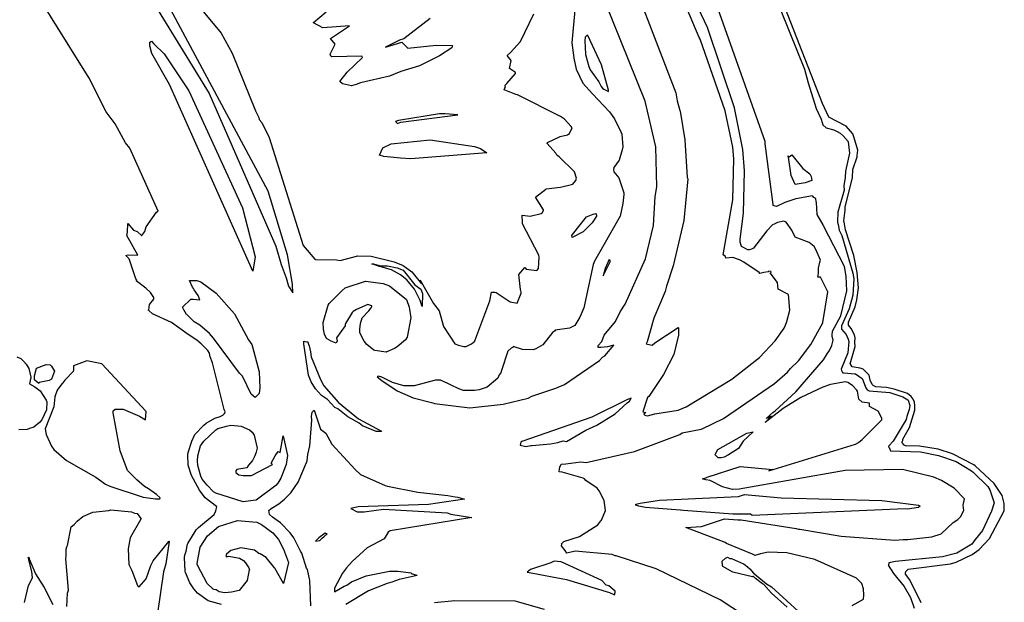
# Model space of a CAD drawing. Units: inches. Extents: x -237 to 1062, y 332 to 1029.
# Drawn here: x 893 to 1061, y 747 to 847 of the extents above; entities that cross this region are included whole.
import ezdxf

# ---------------------------------------------------------------- set-up
doc = ezdxf.new("R2010")
doc.units = ezdxf.units.IN
doc.header["$MEASUREMENT"] = 0

msp = doc.modelspace()

# ---------------------------------------------------------------- linework, layer by layer
for points in [[(1018.75, 743.57, 0), (1012.75, 747.49, 0), (1001.79, 752.77, 0), (994.97, 754.99, 0), (994.81, 755, 0), (994.27, 755.2, 0), (987.93, 755.79, 0), (986.52, 755.45, 0), (986.25, 755.92, 0), (985.61, 756.68, 0), (985.68, 756.98, 0), (985.63, 757.1, 0), (985.67, 757.12, 0), (985.96, 757.41, 0), (986.03, 757.42, 0), (988.71, 758.29, 0), (991.81, 760.32, 0), (992.35, 760.97, 0), (992.41, 761.01, 0), (992.45, 761.08, 0), (993.12, 762.77, 0), (992.9, 764.45, 0), (992.07, 766.08, 0), (991.9, 766.32, 0), (991.7, 766.54, 0), (989.78, 767.86, 0), (989.53, 768.13, 0), (989.3, 768.26, 0), (985.72, 769.27, 0), (985.21, 769.35, 0), (985.21, 769.49, 0), (985.36, 770.16, 0), (985.59, 770.67, 0), (986.38, 770.7, 0), (988.9, 771.04, 0), (989.83, 770.96, 0), (998.11, 772.82, 0), (1005.84, 775.71, 0), (1006.23, 776, 0), (1009.52, 776.63, 0), (1009.69, 776.68, 0), (1013.3, 778.44, 0), (1022.03, 784.45, 0), (1024.23, 786.36, 0), (1024.75, 786.98, 0), (1026.16, 788.34, 0), (1028.26, 791.13, 0), (1030.28, 794.82, 0), (1030.3, 794.85, 0), (1031.18, 800.1, 0), (1029.88, 802.64, 0), (1029.46, 802.6, 0), (1029.55, 803.28, 0), (1029.58, 804.18, 0), (1029.78, 805.17, 0), (1029.89, 805.5, 0), (1029.16, 807.25, 0), (1028.79, 807.83, 0), (1027.97, 808.55, 0), (1025.58, 809.47, 0), (1024.97, 810.65, 0), (1024.05, 812.02, 0), (1023.63, 812.21, 0), (1022.54, 811.95, 0), (1021.97, 811.7, 0), (1021.71, 811.54, 0), (1020.7, 810.55, 0), (1018.42, 807.57, 0), (1018.08, 807.38, 0), (1017.73, 807.27, 0), (1017.5, 807.3, 0), (1016.42, 807.84, 0), (1016.32, 808.01, 0), (1016.17, 808.6, 0), (1016.14, 809.11, 0), (1016.75, 813.53, 0), (1016.92, 820.79, 0), (1016.61, 824.42, 0), (1015.18, 831.57, 0), (1010.56, 845.3, 0), (994.68, 878.82, 0)], [(1013.7, 871.56, 0), (1027.16, 838.17, 0), (1027.78, 835.81, 0), (1029.18, 831.43, 0), (1030.04, 829.61, 0), (1030.29, 828.62, 0), (1030.88, 828.16, 0), (1032.17, 827.77, 0), (1032.72, 827.53, 0), (1033.27, 827.23, 0), (1033.78, 826.76, 0), (1034.6, 825.82, 0), (1034.64, 825.74, 0), (1034.87, 823.8, 0), (1034.18, 820.74, 0), (1034.13, 819.66, 0), (1033.91, 818.25, 0), (1033.96, 817.48, 0), (1032.85, 813.74, 0), (1032.82, 812.1, 0), (1032.8, 812, 0), (1032.92, 811.61, 0), (1033.09, 810.66, 0), (1033.55, 809.72, 0), (1035.45, 803.31, 0), (1035.59, 802.33, 0), (1035.43, 799.53, 0), (1034.81, 797.19, 0), (1033.49, 794.3, 0), (1033.51, 793.91, 0), (1033.49, 793.73, 0), (1034.26, 792.83, 0), (1034.63, 792.04, 0), (1034.74, 791.63, 0), (1034.57, 789.71, 0), (1034.56, 789.69, 0), (1033.44, 786.89, 0), (1033.46, 786.67, 0), (1033.68, 786.3, 0), (1033.69, 786.27, 0), (1033.93, 786.28, 0), (1035.79, 786.12, 0), (1035.88, 786.11, 0), (1037.02, 785.28, 0), (1037.1, 785.16, 0), (1037.56, 783.98, 0), (1037.64, 783.68, 0), (1037.9, 783.35, 0), (1038.19, 783.17, 0), (1041.78, 782.89, 0), (1043.97, 782.14, 0), (1044.85, 781.64, 0), (1044.89, 781.6, 0), (1045.15, 780.68, 0), (1045.07, 780, 0), (1044.68, 778.82, 0), (1044.57, 778.27, 0), (1042.34, 774.59, 0), (1041.56, 773.79, 0), (1041.5, 773.61, 0), (1041.63, 773.51, 0), (1041.88, 772.95, 0), (1047, 772.75, 0), (1050.1, 772.14, 0), (1053.1, 771.09, 0), (1055.73, 769.5, 0), (1056.02, 769.28, 0), (1058.5, 766.82, 0), (1058.82, 766.29, 0), (1059.58, 764.08, 0), (1059.16, 762.64, 0), (1057.62, 759.31, 0), (1056.33, 757.8, 0), (1055.79, 756.99, 0), (1053.21, 755.47, 0), (1050.74, 754.82, 0), (1042.71, 754.04, 0), (1041.57, 753.8, 0), (1041.52, 753.4, 0), (1041.49, 753.38, 0), (1042.38, 751.96, 0), (1044.2, 749.75, 0), (1045.29, 747.9, 0), (1045.9, 746.03, 0)], [(1047.08, 746.96, 0), (1045.16, 750.91, 0), (1044.41, 751.88, 0), (1044.43, 752.06, 0), (1044.5, 752.31, 0), (1044.87, 752.74, 0), (1052.13, 753.63, 0), (1053.11, 753.94, 0), (1055.85, 755.21, 0), (1057.03, 756.09, 0), (1058.77, 757.94, 0), (1061.29, 762.69, 0), (1061.32, 762.8, 0), (1061.28, 763.96, 0), (1060.96, 765.29, 0), (1059.61, 767.33, 0), (1056.32, 770.37, 0), (1056.12, 770.52, 0), (1052.45, 772.4, 0), (1050, 773.21, 0), (1046.82, 773.72, 0), (1044.46, 773.78, 0), (1044.42, 773.81, 0), (1044.1, 773.97, 0), (1044.02, 774.13, 0), (1043.81, 774.34, 0), (1043.96, 774.71, 0), (1043.96, 774.93, 0), (1045.12, 776.9, 0), (1046.02, 779.86, 0), (1046.04, 780.65, 0), (1045.95, 781.24, 0), (1045.73, 781.76, 0), (1045.4, 782.25, 0), (1044.75, 782.75, 0), (1042.49, 783.47, 0), (1041.16, 783.74, 0), (1039.33, 783.87, 0), (1038.91, 784.13, 0), (1038.75, 784.29, 0), (1038.4, 785.04, 0), (1038.19, 785.88, 0), (1037.2, 786.87, 0), (1036.66, 787.04, 0), (1035.29, 787.32, 0), (1035.02, 787.75, 0), (1035, 787.77, 0), (1034.99, 787.8, 0), (1035.81, 790.74, 0), (1035.77, 791.49, 0), (1035.83, 792.23, 0), (1035.7, 792.76, 0), (1035.13, 793.87, 0), (1034.7, 794.41, 0), (1034.69, 794.93, 0), (1035.8, 797.54, 0), (1036.11, 798.72, 0), (1036.39, 800.82, 0), (1036.18, 803.39, 0), (1035.57, 806.34, 0), (1034.17, 810.7, 0), (1034.01, 811.73, 0), (1033.86, 812.26, 0), (1034.11, 814.08, 0), (1034.12, 814.6, 0), (1035.37, 819.63, 0), (1035.42, 821.02, 0), (1036.16, 823.2, 0), (1036.19, 823.39, 0), (1036.26, 824.31, 0), (1035.67, 826.43, 0), (1035.42, 827.09, 0), (1034.29, 828.41, 0), (1034.19, 828.49, 0), (1031.35, 829.97, 0), (1030.25, 832.29, 0), (1015.01, 871.25, 0)], [(1035.33, 746.49, 0), (1037.25, 747.61, 0), (1037.31, 748.26, 0), (1037.25, 749.35, 0), (1036.98, 750.27, 0), (1036.08, 751.2, 0), (1028.92, 754.39, 0), (1024.14, 755.5, 0), (1020.96, 755.64, 0), (1019.66, 755.36, 0), (1018.68, 755.03, 0), (1018.62, 755.09, 0), (1018.3, 755.3, 0), (1013.82, 757.12, 0), (1013.61, 757.28, 0), (1006.85, 759.83, 0), (1009.57, 760.03, 0), (1013.47, 761.34, 0), (1015.78, 761.12, 0), (1016.32, 761.14, 0), (1025.75, 759.64, 0), (1026.11, 759.54, 0), (1026.35, 759.53, 0), (1033.42, 758.38, 0), (1042.59, 757.68, 0), (1044.02, 757.79, 0), (1044.84, 757.76, 0), (1048.91, 758.23, 0), (1050.53, 758.75, 0), (1052.56, 760.7, 0), (1053.38, 761.23, 0), (1053.84, 761.65, 0), (1054.43, 762.74, 0), (1054.27, 763.67, 0), (1054.5, 764.73, 0), (1054.48, 764.81, 0), (1052.75, 766.53, 0), (1050.57, 767.87, 0), (1049.29, 768.42, 0), (1043.93, 769.75, 0), (1034.11, 769.6, 0), (1016.02, 766.36, 0), (1014.86, 766.31, 0), (1013.12, 766.8, 0), (1011.01, 767.85, 0), (1010.28, 768, 0), (1009.71, 768.17, 0), (1010.47, 768.38, 0), (1010.53, 768.41, 0), (1016.15, 770.25, 0), (1021.74, 769.74, 0), (1021.09, 769.5, 0), (1035.89, 774.1, 0), (1036.38, 774.38, 0), (1037, 774.9, 0), (1040.37, 778.25, 0), (1040.39, 778.53, 0), (1039.73, 779.69, 0), (1038.26, 780.54, 0), (1038.3, 781.09, 0), (1037.01, 781.28, 0), (1036.47, 781.78, 0), (1036.46, 781.79, 0), (1036.21, 783.14, 0), (1036.1, 783.29, 0), (1035.38, 784.08, 0), (1034.55, 784.64, 0), (1034.18, 784.71, 0), (1031.6, 784.29, 0), (1030.27, 783.81, 0), (1026.56, 782.07, 0), (1023.51, 780.17, 0), (1020.43, 777.76, 0), (1021.45, 778.87, 0), (1020.61, 778.45, 0), (1021.75, 779.5, 0), (1022.12, 779.76, 0), (1025.66, 783.04, 0), (1030.43, 788.49, 0), (1031.06, 789.53, 0), (1031.46, 790.08, 0), (1031.84, 790.93, 0), (1032.08, 791.83, 0), (1031.89, 792.49, 0), (1031.88, 792.72, 0), (1031.96, 793.39, 0), (1033.37, 796.03, 0), (1034.4, 800.26, 0), (1034.29, 802.79, 0), (1033.98, 804.44, 0), (1030.4, 811.4, 0), (1030.36, 811.47, 0), (1030.36, 811.54, 0), (1029.31, 813.34, 0), (1029.2, 815.39, 0), (1029.15, 815.46, 0), (1029.12, 816.07, 0), (1028.76, 816.24, 0), (1028.52, 816.51, 0), (1025.68, 816.01, 0), (1023.79, 815.39, 0), (1022.36, 814.7, 0), (1022.12, 814.75, 0), (1021.83, 814.86, 0), (1021.79, 815.03, 0), (1020.43, 825.41, 0), (1020.42, 825.8, 0), (1008.65, 859.09, 0)], [(987.95, 848.85, 0), (987.41, 842.65, 0), (987.72, 840.09, 0), (987.71, 840.04, 0), (988.12, 838.18, 0), (989.24, 835.79, 0), (990.91, 833.94, 0), (993.85, 830.86, 0), (994.69, 829.67, 0), (995.78, 827.45, 0), (995.91, 827.08, 0), (996.08, 824.9, 0), (995.98, 824.37, 0), (995.45, 822.63, 0), (994.55, 821.36, 0), (994.53, 820.95, 0), (994.54, 820.64, 0), (995.4, 819.59, 0), (996.25, 817, 0), (996.25, 816.75, 0), (996.1, 815.2, 0), (995.66, 813.03, 0), (991.28, 805.34, 0), (991.03, 804.77, 0), (989.46, 797.39, 0), (988.75, 795.78, 0), (987.89, 794.36, 0), (986.99, 793.89, 0), (984.53, 793.56, 0), (984.42, 793.36, 0), (984.08, 793.14, 0), (982.45, 791.04, 0), (981.22, 790.34, 0), (980.75, 790.22, 0), (978.94, 790.28, 0), (977.35, 790.79, 0), (977.36, 790.68, 0), (977.02, 790.5, 0), (976.42, 789.95, 0), (975.34, 786.65, 0), (975.26, 786.29, 0), (974.98, 785.94, 0), (974.74, 785.38, 0), (972.92, 783.79, 0), (971.52, 783.36, 0), (970.74, 783.25, 0), (968.88, 783.26, 0), (968.04, 783.54, 0), (966.67, 784.24, 0), (966.17, 784.42, 0), (964.93, 785, 0), (964.08, 785.02, 0), (960.44, 784.03, 0), (958.66, 784.06, 0), (956.7, 784.64, 0), (954.89, 785.54, 0), (954.32, 785.69, 0), (954.08, 785.57, 0), (954.92, 784.93, 0), (957.54, 783.2, 0), (960.28, 782, 0), (963.6, 781.16, 0), (963.88, 781.05, 0), (969.94, 780.29, 0), (975.62, 780.92, 0), (979.9, 781.96, 0), (980.54, 782.29, 0), (984.67, 783.64, 0), (986.14, 784.3, 0), (992.14, 788.38, 0), (992.62, 788.93, 0), (993.03, 789.18, 0), (994.57, 791, 0), (993.49, 790.69, 0), (992.37, 790.61, 0), (991.91, 790.62, 0), (991.86, 790.92, 0), (992.53, 791.64, 0), (992.94, 792.7, 0), (994.83, 795.05, 0), (995.63, 796.7, 0), (996.51, 798, 0), (999.99, 805.74, 0), (1001.35, 811.46, 0), (1001.66, 816.39, 0), (1001.92, 818.07, 0), (1001.77, 824.87, 0), (999.93, 832.68, 0), (990.17, 856.88, 0)], [(997.56, 853.83, 0), (1005.19, 834.09, 0), (1005.42, 832.73, 0), (1005.87, 831.07, 0), (1005.91, 830.98, 0), (1006.73, 826.09, 0), (1007.09, 819.64, 0), (1007.21, 819.44, 0), (1006.52, 812.28, 0), (1004.69, 804.54, 0), (1003.55, 801.08, 0), (1003.37, 800.15, 0), (1001.43, 795.63, 0), (1000.29, 791.57, 0), (1000.22, 791.43, 0), (1000.07, 791.24, 0), (1000.31, 791.14, 0), (1001.12, 791.01, 0), (1001.59, 791.38, 0), (1005.59, 794.02, 0), (1005.62, 793.95, 0), (1005.61, 793.83, 0), (1005.64, 792.71, 0), (1004.8, 789.39, 0), (1003.08, 785.97, 0), (1000.54, 782.2, 0), (1000.35, 782.03, 0), (999.54, 779.59, 0), (1000.01, 779.51, 0), (999.7, 779.23, 0), (999.86, 779.01, 0), (1000.31, 778.93, 0), (1001.56, 779.28, 0), (1005.57, 779.9, 0), (1006.94, 780.45, 0), (1014.74, 785.17, 0), (1019.48, 788.87, 0), (1022.13, 791.75, 0), (1023.67, 793.92, 0), (1023.94, 794.43, 0), (1024.16, 795.02, 0), (1024.64, 796.96, 0), (1024.45, 799.64, 0), (1022.66, 800.56, 0), (1022.55, 801.68, 0), (1021.29, 803.33, 0), (1021.47, 803.48, 0), (1021.4, 803.59, 0), (1021.08, 803.65, 0), (1021.04, 803.65, 0), (1020.97, 803.53, 0), (1020.21, 803.43, 0), (1019.53, 803.23, 0), (1019.54, 803.26, 0), (1019.39, 803.42, 0), (1016.79, 805.19, 0), (1016.04, 805.58, 0), (1014.89, 805.96, 0), (1013.74, 805.85, 0), (1013.66, 806.16, 0), (1013.27, 806.44, 0), (1014.92, 815.84, 0), (1015.08, 822.85, 0), (1014.89, 824.85, 0), (1013.62, 831.04, 0), (1009.31, 843.26, 0), (1009.13, 843.56, 0), (1004.39, 854.98, 0)], [(927.5, 746.65, 0), (925.21, 747.31, 0), (923.39, 748.62, 0), (922.83, 749.3, 0), (922.75, 749.34, 0), (922.08, 750.37, 0), (921.35, 752.17, 0), (921.3, 752.35, 0), (921.15, 754.71, 0), (921.2, 755.11, 0), (921.43, 755.77, 0), (921.66, 756.98, 0), (921.71, 757.1, 0), (923.14, 759.44, 0), (923.56, 759.85, 0), (926.21, 762.06, 0), (926.55, 762.7, 0), (926.7, 763.34, 0), (926.7, 763.38, 0), (926.64, 763.41, 0), (924.68, 764.92, 0), (923.75, 766.22, 0), (922.35, 768.7, 0), (921.77, 770.51, 0), (921.78, 770.56, 0), (921.74, 772.27, 0), (921.78, 772.65, 0), (922.44, 774.58, 0), (922.96, 775.73, 0), (924.47, 777.35, 0), (924.89, 777.67, 0), (926.35, 778.51, 0), (927.29, 778.81, 0), (927.7, 779.01, 0), (928.03, 779.34, 0), (928.14, 779.63, 0), (927.95, 779.98, 0), (925.95, 787.95, 0), (925.56, 789, 0), (925.46, 789.61, 0), (925.18, 790.08, 0), (924.01, 791.25, 0), (923.27, 791.86, 0), (921.77, 792.84, 0), (918.93, 794.84, 0), (915.72, 796.35, 0), (915.07, 796.93, 0), (915.04, 796.93, 0), (915.02, 797.01, 0), (915.06, 797.05, 0), (915.2, 797.93, 0), (915.95, 798.84, 0), (915.92, 799.12, 0), (915.38, 799.98, 0), (914.56, 800.75, 0), (912.92, 801.97, 0), (913.03, 802.09, 0), (912.82, 802.33, 0), (911.72, 805.73, 0), (911.13, 806.29, 0), (911.51, 806.42, 0), (913.18, 806.35, 0), (911.29, 809.75, 0), (911.41, 810.28, 0), (911.47, 811.79, 0), (912.45, 810.66, 0), (913.05, 810.4, 0), (913.8, 809.75, 0), (913.88, 809.72, 0), (914.38, 810.43, 0), (914.6, 811.19, 0), (916.37, 813.71, 0), (916.6, 813.91, 0), (916.64, 813.92, 0), (911.81, 824.67, 0), (911.06, 825.56, 0), (909.33, 828.82, 0), (907.8, 830.89, 0), (904.89, 836.63, 0), (894.96, 852.56, 0)], [(915.58, 849.97, 0), (925.37, 834.02, 0), (936.79, 807.9, 0), (937.67, 804.76, 0), (938.54, 802.49, 0), (938.92, 801.06, 0), (939.66, 799.93, 0), (939.61, 801.43, 0), (938.79, 806.41, 0), (935.47, 817.3, 0), (916.35, 853.05, 0)], [(922.43, 850.43, 0), (927.42, 844.32, 0), (929.33, 840.89, 0), (933.28, 831.03, 0), (933.89, 829.89, 0), (933.92, 829.54, 0), (934.36, 829.06, 0), (935.66, 826.46, 0), (941.48, 808.04, 0), (943.46, 805.69, 0), (943.56, 805.59, 0), (943.62, 805.62, 0), (947.17, 805.55, 0), (947.76, 805.45, 0), (950.82, 806.24, 0), (953.1, 806.19, 0), (956.99, 805.24, 0), (958.54, 804.62, 0), (960.02, 803.54, 0), (961.67, 801.46, 0), (961.46, 802.1, 0), (963.76, 798.13, 0), (964.69, 796.86, 0), (965.43, 794.16, 0), (967.38, 791.2, 0), (968.02, 790.97, 0), (968.95, 790.75, 0), (969.3, 790.75, 0), (970.25, 791.25, 0), (970.78, 791.68, 0), (970.82, 791.75, 0), (973.39, 798.59, 0), (973.64, 800.03, 0), (974.23, 800.08, 0), (974.45, 800, 0), (976.82, 798.38, 0), (978.05, 798.18, 0), (978.7, 799.86, 0), (978.72, 800.03, 0), (978.62, 800.49, 0), (978.31, 803.09, 0), (979.33, 804.26, 0), (979.33, 804.29, 0), (979.56, 803.96, 0), (981.39, 803.76, 0), (981.66, 804.1, 0), (981.82, 806.01, 0), (981.74, 806.37, 0), (978.98, 811.75, 0), (978.95, 811.94, 0), (978.89, 813.19, 0), (980.29, 813.06, 0), (982.15, 813.48, 0), (982.29, 813.59, 0), (982.54, 813.99, 0), (982.54, 814.1, 0), (981.2, 816.3, 0), (982.92, 817.65, 0), (982.97, 817.71, 0), (985.42, 818.01, 0), (987.55, 818.48, 0), (988.09, 819.16, 0), (988.2, 819.56, 0), (987.86, 820.62, 0), (987.79, 820.7, 0), (985.24, 823.16, 0), (984.83, 823.46, 0), (984.67, 823.79, 0), (983.19, 825.44, 0), (983.25, 825.65, 0), (985.39, 826.63, 0), (986.63, 826.91, 0), (986.99, 827.19, 0), (987.42, 828.15, 0), (987.29, 828.38, 0), (986.16, 829.59, 0), (985.44, 830.06, 0), (978.07, 833.79, 0), (977.83, 833.84, 0), (975.83, 834.63, 0), (976.06, 835.18, 0), (975.92, 835.35, 0), (976.3, 835.72, 0), (977.77, 837.44, 0), (977.76, 837.58, 0), (976.73, 838.27, 0), (976.99, 839.66, 0), (976.34, 840.51, 0), (976.91, 841.01, 0), (978.6, 842.88, 0), (980.87, 847.63, 0)], [(963.18, 846.81, 0), (958.66, 843.35, 0), (957.92, 843.12, 0), (955.54, 841.9, 0), (958.31, 842.76, 0), (959.36, 841.72, 0), (964.19, 842.25, 0), (967, 842.18, 0), (966.94, 842.08, 0), (966.89, 841.78, 0), (964.75, 840.43, 0), (961.36, 838.71, 0), (958.14, 837.76, 0), (956.21, 836.96, 0), (951.25, 835.83, 0), (950.54, 835.54, 0), (949.71, 835.29, 0), (948.19, 835.66, 0), (947.73, 836.05, 0), (948.97, 837.65, 0), (951.59, 840.14, 0), (951.47, 840.37, 0), (946.38, 840.26, 0), (946.16, 840.38, 0), (946.07, 840.72, 0), (946.93, 842.41, 0), (946.12, 843.42, 0), (949.39, 845.56, 0), (944.82, 845.25, 0), (943.2, 846.1, 0), (943.21, 846.12, 0), (945.4, 847.97, 0)], [(892.53, 789.01, 0), (893.2, 788.73, 0), (893.65, 788.28, 0), (894.1, 787.74, 0), (894.58, 787.01, 0), (894.88, 785.53, 0), (894.9, 785.31, 0), (894.86, 785.23, 0), (894.66, 784.39, 0), (895.6, 783.87, 0), (896.29, 783.37, 0), (896.51, 783.17, 0), (897.52, 781.62, 0), (897.61, 781.29, 0), (897.58, 779.97, 0), (896.8, 778.25, 0), (896.37, 777.79, 0), (895.39, 777.01, 0), (894.64, 776.78, 0), (894.25, 776.56, 0), (892.84, 776.52, 0)], [(942.77, 746.43, 0), (942.6, 750.77, 0), (942.18, 752.65, 0), (942.05, 752.89, 0), (941.24, 755.44, 0), (940.99, 755.81, 0), (939.84, 758.06, 0), (939.23, 758.94, 0), (937.57, 760.65, 0), (936.2, 761.6, 0), (935.67, 762.06, 0), (935.57, 762.72, 0), (936.01, 763.06, 0), (937.31, 763.9, 0), (938.28, 764.69, 0), (939.37, 765.76, 0), (940.62, 767.56, 0), (942.05, 770.94, 0), (942.11, 771.23, 0), (942.25, 772.33, 0), (942.6, 773.8, 0), (942.91, 778.2, 0), (942.88, 778.83, 0), (943.02, 779.57, 0), (943.32, 779.88, 0), (944.4, 776.64, 0), (945.33, 775.95, 0), (946.35, 774.05, 0), (950.33, 769.75, 0), (951.28, 768.91, 0), (955.49, 767.04, 0), (955.88, 766.92, 0), (961.03, 765.85, 0), (966.18, 765.32, 0), (967.43, 765.07, 0), (967.87, 765.02, 0), (969.02, 764.7, 0), (962.86, 763.76, 0), (950.85, 763.36, 0), (949.58, 763.08, 0), (950.68, 762.52, 0), (951.89, 762.53, 0), (955.16, 762.99, 0), (966.06, 762.33, 0), (966.68, 762.13, 0), (970.24, 761.57, 0), (970.27, 761.55, 0), (956.31, 759.24, 0), (956.22, 759.22, 0), (955.96, 759.06, 0), (955.29, 757.92, 0), (952.38, 756.37, 0), (949.81, 754.04, 0), (948.84, 752.96, 0), (948.19, 752.01, 0), (946.82, 749.49, 0), (946.8, 748.83, 0), (948.45, 749.81, 0), (948.94, 749.99, 0), (949.7, 750.54, 0), (952.25, 751.6, 0), (956.21, 752.4, 0), (957.66, 752.36, 0), (959.92, 752.07, 0), (959.92, 752, 0), (960.88, 751.67, 0), (960.93, 751.64, 0), (960.95, 751.64, 0), (957.84, 750.97, 0), (956.62, 750.47, 0), (955.81, 750.29, 0), (952.64, 749.03, 0), (948.76, 746.68, 0)], [(954.89, 776.26, 0), (954.86, 776.28, 0)], [(901.03, 746.36, 0), (901.17, 748.61, 0), (901.31, 749.1, 0), (900.88, 754.48, 0), (900.95, 754.92, 0), (900.96, 756.13, 0), (901.07, 756.55, 0), (901.18, 756.75, 0), (901.79, 759.97, 0), (902.33, 760.36, 0), (902.8, 760.92, 0), (903.79, 761.73, 0), (905.52, 762.47, 0), (908.21, 762.74, 0), (908.57, 762.83, 0), (912.08, 762.5, 0), (912.6, 762.28, 0), (913.07, 762.25, 0), (913.7, 761.4, 0), (913.79, 761.35, 0), (913.71, 761.28, 0), (911.95, 758.19, 0), (911.89, 758.06, 0), (911.55, 756.19, 0), (911.66, 753.53, 0), (912.17, 752.5, 0), (913.13, 749.95, 0), (913.39, 749.7, 0), (914.6, 751.04, 0), (915.42, 753.33, 0), (915.8, 754.13, 0), (918.47, 757.47, 0), (918.5, 757.49, 0), (918.56, 757.51, 0), (918.53, 757.44, 0), (917.97, 753.6, 0), (917.56, 752.25, 0), (915.45, 737.75, 0)], [(893.8, 747.04, 0), (894.52, 749.92, 0), (895.19, 751.21, 0), (895.08, 752.33, 0), (894.51, 754.53, 0), (894.45, 754.61, 0), (894.54, 754.74, 0), (894.6, 754.49, 0), (895.67, 751.91, 0), (897.16, 749.58, 0), (898.67, 746.68, 0)], [(1024.18, 746.25, 0), (1021.51, 748.61, 0), (1020.23, 750.07, 0), (1019.98, 750.21, 0), (1018.79, 751.13, 0), (1018.43, 751.48, 0), (1018.32, 751.46, 0), (1018.28, 751.41, 0), (1014.89, 752.21, 0), (1013.22, 753.18, 0), (1013.15, 753.33, 0), (1013.11, 754.11, 0), (1013.66, 754.59, 0), (1014, 754.76, 0), (1014.39, 754.53, 0), (1014.66, 754.55, 0), (1016.76, 753.62, 0), (1017.04, 753.45, 0), (1017.82, 752.75, 0), (1018.45, 752.02, 0), (1018.69, 751.86, 0), (1020.65, 750.19, 0), (1021.51, 749.67, 0), (1029.4, 742.51, 0)], [(979.76, 752.21, 0), (979.78, 752.21, 0), (986.47, 750.96, 0), (993.85, 748.71, 0), (994.66, 748.34, 0), (994.82, 748.73, 0), (994.78, 748.98, 0), (993.72, 749.87, 0), (993.25, 750, 0), (992.49, 750.79, 0), (985.56, 753.98, 0), (985.52, 753.98, 0), (984.38, 754.07, 0), (983.81, 753.82, 0), (980.31, 752.67, 0), (979.76, 752.22, 0), (979.75, 752.22, 0)], [(963.93, 747, 0), (967.36, 747.39, 0), (977.65, 747.32, 0), (982.66, 745.88, 0)]]:
    msp.add_polyline3d(points)
for points in [[(992.38, 835.21, 0), (992.62, 834.93, 0), (992.84, 834.77, 0), (993.67, 834.32, 0), (993.66, 834.59, 0), (992.48, 838.89, 0), (990.14, 843.9, 0), (989.98, 843.95, 0), (989.64, 843.62, 0), (989.59, 842.99, 0), (989.71, 840.72, 0), (989.72, 840.69, 0), (990.31, 838.62, 0), (990.54, 838.04, 0), (992.03, 835.97, 0)], [(917.68, 840.78, 0), (921.9, 834.47, 0), (931.09, 814.45, 0), (933.24, 806.09, 0), (932.85, 803.65, 0), (918.62, 835.53, 0), (915.61, 840.81, 0), (915.26, 842.17, 0), (915.26, 842.76, 0), (915.53, 842.97, 0), (915.9, 842.5, 0)], [(957.74, 829.37, 0), (957.25, 829.19, 0), (957.59, 828.85, 0), (958.16, 829.08, 0), (967.88, 830.36, 0), (965.75, 830.55, 0), (964.76, 830.53, 0)], [(958.07, 822.94, 0), (955.24, 823.21, 0), (954.49, 823.45, 0), (955.09, 824.7, 0), (956.52, 825.39, 0), (963.18, 826.11, 0), (970.73, 824.92, 0), (971.77, 824.59, 0), (972.84, 823.85, 0), (959.88, 822.84, 0)], [(1027.27, 818.76, 0), (1025.58, 818.43, 0), (1024.89, 819.97, 0), (1024.4, 823.11, 0), (1024.36, 823.29, 0), (1024.36, 823.37, 0), (1024.53, 823.2, 0), (1024.99, 823.52, 0), (1026.9, 821.18, 0), (1028.1, 820.29, 0), (1028.31, 819.84, 0), (1028.43, 819.15, 0)], [(987.48, 809.91, 0), (989.9, 812.94, 0), (991.04, 813.37, 0), (991.48, 813.47, 0), (991.55, 813.45, 0), (991.59, 813.02, 0), (990.86, 811.91, 0), (989.32, 810.37, 0), (987.45, 809.41, 0), (987.41, 809.74, 0)], [(955.15, 804.24, 0), (954.64, 804.41, 0), (954.53, 804.42, 0), (953.37, 804.86, 0), (953.18, 804.84, 0), (953.39, 804.92, 0), (953.47, 804.91, 0), (954.67, 804.53, 0), (955.87, 804.56, 0), (957.5, 804.23, 0), (958.53, 803.81, 0), (960.55, 801.33, 0), (961.59, 800.57, 0), (961.84, 799.8, 0), (961.78, 797.59, 0), (961.46, 798.65, 0), (960.51, 800.57, 0), (959.18, 802.14, 0), (959.17, 802.16, 0), (958.07, 803.04, 0), (956.55, 803.88, 0)], [(992.73, 802.87, 0), (994, 805.33, 0), (993.78, 805.62, 0), (993.1, 804.07, 0)], [(932.81, 790.71, 0), (933.94, 786.44, 0), (934.07, 783.73, 0), (933.96, 782.71, 0), (933.23, 782.05, 0), (932.54, 782.61, 0), (931.06, 785.68, 0), (930.56, 786.21, 0), (926.15, 792.19, 0), (925.43, 792.98, 0), (923.8, 794.39, 0), (922.81, 795, 0), (921.55, 796.23, 0), (921.49, 796.26, 0), (921.03, 797.01, 0), (920.85, 797.5, 0), (922.23, 798.86, 0), (922.65, 798.86, 0), (923.79, 798.74, 0), (923.51, 799.48, 0), (922.84, 800.44, 0), (922.69, 800.69, 0), (922.52, 800.9, 0), (922.04, 802.06, 0), (923.26, 802.06, 0), (923.94, 801.8, 0), (926.58, 799.87, 0), (929.71, 796.35, 0), (932.13, 791.88, 0), (932.65, 791.1, 0)], [(955.76, 789.86, 0), (955.69, 789.83, 0), (955.65, 789.82, 0), (953.69, 790.09, 0), (953.54, 790.16, 0), (952.35, 791.1, 0), (951.87, 791.68, 0), (951.17, 793.09, 0), (951.13, 793.72, 0), (951.28, 794.68, 0), (951.54, 795.66, 0), (952.68, 796.88, 0), (953.07, 797.37, 0), (953.2, 797.58, 0), (953.18, 797.69, 0), (952.51, 797.93, 0), (950.6, 797.1, 0), (950, 796.72, 0), (949.83, 796.59, 0), (948.67, 794.69, 0), (948.64, 794.54, 0), (948.62, 794.28, 0), (947.18, 792.25, 0), (947.24, 791.74, 0), (947.11, 791.35, 0), (946.26, 791.69, 0), (945.43, 792.14, 0), (945.12, 792.85, 0), (944.95, 793.72, 0), (944.88, 794.84, 0), (945.72, 797.85, 0), (945.91, 798.14, 0), (948.1, 800.36, 0), (948.65, 800.78, 0), (952.1, 801.94, 0), (955.14, 801.52, 0), (956.24, 801.16, 0), (959.13, 798.78, 0), (959.55, 797.5, 0), (959.84, 795.65, 0), (959.25, 792.38, 0), (958.96, 791.93, 0), (957.52, 790.73, 0), (957.06, 790.44, 0)], [(942.47, 790.86, 0), (942.71, 789.86, 0), (942.82, 788.98, 0), (944.39, 785.11, 0), (944.96, 784.03, 0), (947.5, 781.19, 0), (950.92, 778.4, 0), (954.86, 776.28, 0), (954.77, 776.26, 0), (953.95, 776.26, 0), (951.59, 777.19, 0), (951.01, 777.65, 0), (949.1, 778.72, 0), (947.38, 780.12, 0), (946.84, 780.37, 0), (945.6, 781.71, 0), (944.6, 782.37, 0), (943.56, 783.54, 0), (942.83, 784.71, 0), (942.39, 785.86, 0), (941.55, 791.2, 0), (941.59, 791.65, 0), (941.95, 791.58, 0), (942.2, 791.6, 0)], [(898.41, 773.73, 0), (898.83, 773.14, 0), (900.97, 771.27, 0), (906.01, 768.44, 0), (907.67, 767.27, 0), (908.42, 766.89, 0), (914.11, 765.04, 0), (916.21, 764.76, 0), (916.93, 764.73, 0), (916.98, 764.89, 0), (916.37, 765.5, 0), (915.03, 766.46, 0), (914.35, 766.83, 0), (913.03, 767.98, 0), (911.4, 769.58, 0), (910.14, 772.93, 0), (908.95, 779.41, 0), (908.97, 779.78, 0), (909.32, 780.06, 0), (910.68, 780.08, 0), (913.47, 778.87, 0), (914.49, 778.21, 0), (914.63, 779.66, 0), (907.03, 787.82, 0), (904.48, 788.29, 0), (902.19, 787.46, 0), (902.19, 786.76, 0), (902.12, 786.47, 0), (900.7, 785.01, 0), (900.39, 784.54, 0), (900.32, 784.47, 0), (900.22, 784.4, 0), (899.42, 783.33, 0), (898.98, 782.14, 0), (898.83, 780.45, 0), (897.32, 776.72, 0), (897.53, 775.72, 0)], [(896.29, 784.45, 0), (895.97, 784.67, 0), (895.53, 785.09, 0), (895.53, 785.73, 0), (895.86, 787.09, 0), (897.5, 787.67, 0), (898.22, 787.65, 0), (898.4, 787.43, 0), (898.93, 786.57, 0), (898.44, 785.19, 0), (898.01, 784.95, 0), (896.33, 784.6, 0)], [(997.25, 781.44, 0), (997.54, 781.94, 0), (996.91, 781.7, 0), (990.78, 778.71, 0), (978.82, 774.53, 0), (978.65, 774.4, 0), (978.55, 773.92, 0), (979.52, 773.66, 0), (980.39, 773.85, 0), (980.6, 773.83, 0), (983.72, 774.11, 0), (984.97, 774.35, 0), (985.88, 774.63, 0), (986.46, 774.54, 0), (989.78, 776.46, 0), (991.68, 777.32, 0), (994.78, 779.24, 0), (996.83, 781.15, 0)], [(924.2, 768.1, 0), (923.96, 768.59, 0), (923.47, 770.45, 0), (923.41, 771.22, 0), (923.42, 772.07, 0), (923.89, 773.78, 0), (924.46, 774.6, 0), (926.51, 776.52, 0), (926.85, 776.74, 0), (928.32, 777.17, 0), (929.1, 777.31, 0), (930.87, 777.18, 0), (932.27, 776.52, 0), (932.74, 776.12, 0), (933.1, 775.63, 0), (933.57, 773.41, 0), (933.44, 772.73, 0), (933.2, 772.08, 0), (932.79, 771.27, 0), (932.13, 770.5, 0), (931.85, 770.06, 0), (930.14, 769.75, 0), (929.93, 769.51, 0), (929.93, 769.22, 0), (930.47, 768.83, 0), (931.17, 768.7, 0), (932.6, 768.7, 0), (936.23, 770.61, 0), (935.96, 770.81, 0), (936.66, 772.09, 0), (937.2, 772.8, 0), (937.55, 772.68, 0), (938.06, 775.51, 0), (938.76, 772.13, 0), (938.56, 770.6, 0), (937.62, 768.29, 0), (937.15, 767.42, 0), (936.79, 767.04, 0), (933.4, 764.53, 0), (933.37, 764.52, 0), (931.2, 764.24, 0), (931.17, 764.23, 0), (926.55, 765.72, 0), (926.13, 765.94, 0), (925.02, 767.05, 0)], [(1013.41, 771.88, 0), (1012.91, 771.72, 0), (1012.39, 771.76, 0), (1011.94, 772.17, 0), (1011.86, 772.33, 0), (1011.95, 772.44, 0), (1012.37, 773.19, 0), (1017.28, 775.94, 0), (1017.31, 775.93, 0), (1018.41, 776.18, 0), (1016.68, 774.59, 0), (1015.88, 773.36, 0), (1014.18, 772.26, 0)], [(1006.49, 762.76, 0), (1005.98, 762.78, 0), (1005.9, 762.81, 0), (999.96, 763.23, 0), (998.85, 763.47, 0), (998.35, 763.63, 0), (998.34, 763.81, 0), (999.07, 764, 0), (1002.35, 764.51, 0), (1015.89, 765.14, 0), (1016.93, 765.46, 0), (1023.16, 764.91, 0), (1040.39, 764.44, 0), (1046.63, 763.67, 0), (1046.94, 763.51, 0), (1046.67, 763.26, 0), (1044.79, 762.97, 0), (1044.4, 763.03, 0), (1018.21, 761.89, 0), (1017.94, 762.12, 0), (1014.91, 762.12, 0)], [(933.89, 755.39, 0), (933.14, 755.99, 0), (930.81, 756.39, 0), (929.08, 755.91, 0), (928.35, 755.27, 0), (928.23, 755.02, 0), (928.34, 754.82, 0), (928.52, 754.9, 0), (928.74, 754.91, 0), (930.55, 754.57, 0), (931.24, 754.22, 0), (931.61, 753.81, 0), (932.19, 752.92, 0), (932.27, 752.6, 0), (932.24, 752.62, 0), (931.86, 750.77, 0), (930.5, 749.08, 0), (929.19, 748.77, 0), (928.05, 748.7, 0), (927.12, 748.82, 0), (926.57, 749.19, 0), (926.2, 749.23, 0), (926.08, 749.3, 0), (925.04, 750.25, 0), (923.38, 753.41, 0), (923.33, 753.58, 0), (923.34, 753.7, 0), (923.83, 756.47, 0), (925.1, 758.44, 0), (927, 760.02, 0), (930.22, 761.03, 0), (933.51, 760.74, 0), (934.33, 760.33, 0), (936.24, 758.91, 0), (937.21, 757.76, 0), (938.08, 756.16, 0), (938.92, 753.84, 0), (938.11, 750.24, 0), (936.6, 752.87, 0), (936.58, 752.9, 0), (936.55, 752.96, 0), (935.14, 754.71, 0), (934.11, 755.36, 0)], [(945.4, 758.77, 0), (945.19, 758.84, 0), (944.13, 758.09, 0), (943.55, 757.5, 0), (944.28, 757.64, 0), (944.76, 758.08, 0), (944.99, 758.22, 0), (945.56, 758.74, 0), (945.5, 758.76, 0)]]:
    msp.add_polyline3d(points, close=True)

doc.saveas('drawing.dxf')
